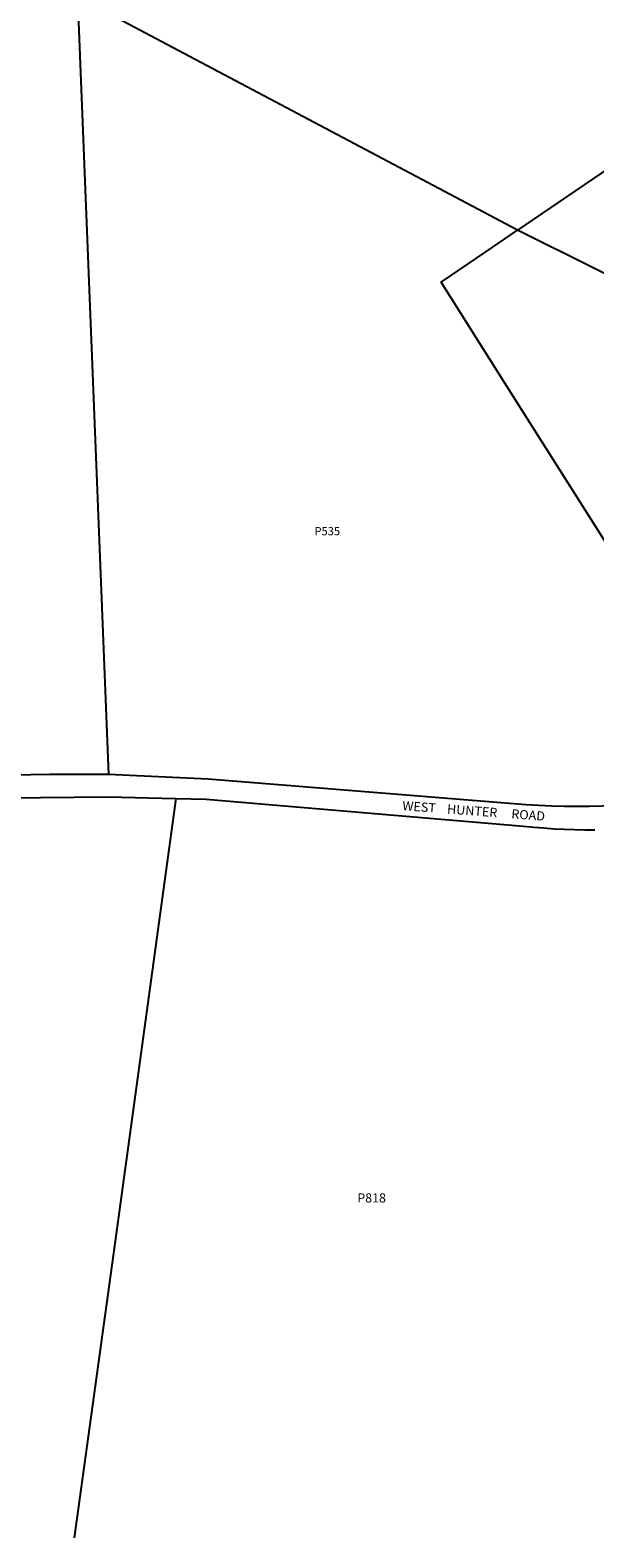
# Model space of a CAD drawing. Units: inches. Extents: x 1189770 to 1195796, y 549456 to 553456.
# Drawn here: x 1192930 to 1193907, y 549456 to 552066 of the extents above; entities that cross this region are included whole.
import ezdxf

# ---------------------------------------------------------------- set-up
doc = ezdxf.new("R2010")
doc.units = ezdxf.units.IN
doc.header["$MEASUREMENT"] = 0
for name, color, linetype, true_color in [('Lot-Block-Parcel Text', 7, 'Continuous', 0x0b03d9), ('Parcel Boundaries', 7, 'Continuous', 0x0b03d9), ('Street Names', 7, 'Continuous', 0x0b03d9), ('Street ROW', 7, 'Continuous', 0x0b03d9)]:
    doc.layers.add(name, color=color, linetype=linetype, true_color=true_color)
doc.styles.add('Arial', font='txt')

msp = doc.modelspace()

# ---------------------------------------------------------------- linework, layer by layer
at = {"layer": 'Parcel Boundaries'}
for p, q in [((1193773.2, 551719.9), (1193011.8, 552123.9)), ((1193011.8, 552123.9), (1193065.9, 550777.5))]:
    msp.add_line(p, q, dxfattribs=at)
for points in [[(1194416.4, 552156.4), (1194416.7, 552156), (1194264.8, 552053.5), (1193973.9, 551856.1), (1193917.6, 551817.9), (1193773.2, 551719.9)], [(1193948.3, 551143.4), (1193751.2, 551455.5), (1193641, 551630.2), (1193718.4, 551682.8), (1193773.2, 551719.9)], [(1194029.9, 551592.1), (1193907.5, 551653.1), (1193773.2, 551719.9)], [(1193182.3, 550736.2), (1193076.4, 549966), (1193006.3, 549456.4)]]:
    msp.add_lwpolyline(points, dxfattribs=at)
at = {"layer": 'Street ROW'}
for points in [[(1193065.9, 550777.5), (1192965, 550777.6), (1192864.1, 550776), (1192671.8, 550767.9)], [(1194183.8, 550768.6), (1194105.7, 550743.3), (1194072.7, 550737.6), (1194051, 550734.4), (1194029.2, 550731.6), (1194007.4, 550729.1), (1193985.6, 550727), (1193963.7, 550725.3), (1193941.8, 550724), (1193919.9, 550723), (1193897.9, 550722.5), (1193876, 550722.3), (1193854.1, 550722.5), (1193832.1, 550723.1), (1193810.2, 550724.1), (1193788.3, 550725.4), (1193766.4, 550727.2), (1193238.3, 550769.9), (1193065.9, 550777.5)], [(1192150.8, 550668.7), (1192154, 550695.7), (1192451, 550708.1), (1192582.3, 550718.9), (1192831.1, 550736.9), (1193064.4, 550739.3), (1193182.3, 550736.2)], [(1193182.3, 550736.2), (1193234.7, 550734.8), (1193783.9, 550688.6), (1193801.4, 550686.8), (1193819, 550685.3), (1193836.6, 550684), (1193854.3, 550683.1), (1193871.9, 550682.5), (1193889.6, 550682.2), (1193907.2, 550682.2)]]:
    msp.add_lwpolyline(points, dxfattribs=at)

# ---------------------------------------------------------------- texts
at = {"layer": 'Lot-Block-Parcel Text', "color": 14, "true_color": 0xa80000, "style": 'Arial'}
for s, height, p in [('P535', 14.2, (1193421.9, 551191.9)), ('P818', 15.78, (1193496.1, 550036.9))]:
    msp.add_text(s, height=height, dxfattribs=at).set_placement(p)
at = {"layer": 'Street Names', "color": 18, "true_color": 0x000000, "style": 'Arial'}
msp.add_text('WEST    HUNTER     ROAD', height=15.975, rotation=-4.3068, dxfattribs=at).set_placement((1193573.6, 550716.1))

doc.saveas('drawing.dxf')
